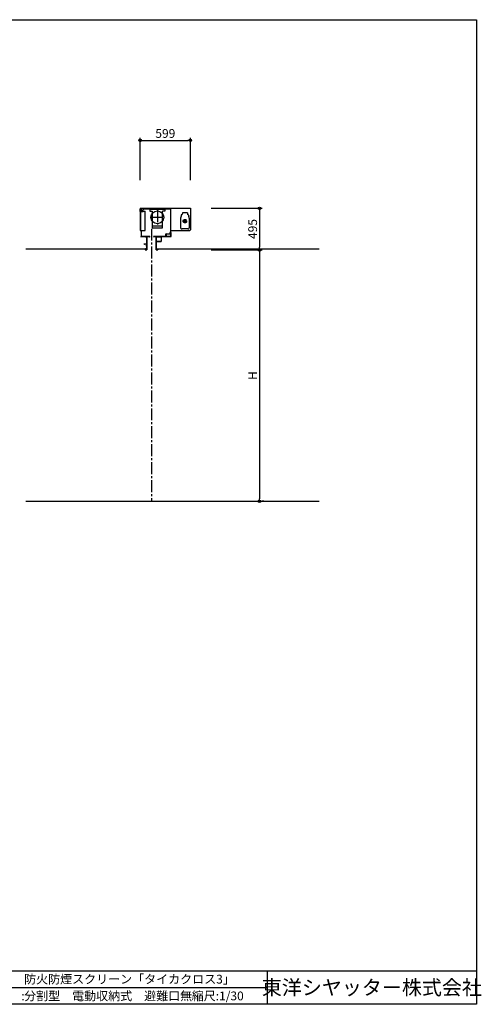
# Model space of a CAD drawing. Units: millimetres. Extents: x 0 to 16436, y 0 to 11745.
# Drawn here: x 10927 to 16436, y 0 to 11745 of the extents above; entities that cross this region are included whole.
import ezdxf
from ezdxf.enums import TextEntityAlignment as Align

# ---------------------------------------------------------------- set-up
doc = ezdxf.new("R2010")
doc.units = ezdxf.units.MM
doc.header["$LTSCALE"] = 7.5
doc.linetypes.add('CENTER2', pattern=[28.575, 19.05, -3.175, 3.175, -3.175])
doc.linetypes.add('PHANTOM2', pattern=[31.75, 15.875, -3.175, 3.175, -3.175, 3.175, -3.175])
doc.layers.add('06_TOYO', color=7, linetype='Continuous')
doc.layers.add('11_寸法', color=2, linetype='Continuous')
doc.styles.get("Standard").update_dxf_attribs({"font": 'romans.shx', "bigfont": 'bigfont.shx'})
doc.styles.add('横文字', font='romans.shx', dxfattribs={"width": 0.8, "bigfont": 'extfont.shx'})
doc.dimstyles.new('Toyo_Dim_030', dxfattribs={"dimscale": 30, "dimtxt": 3.5, "dimasz": 1, "dimexe": 1, "dimexo": 5, "dimgap": 1, "dimtad": 1, "dimdsep": 46, "dimtxsty": '横文字', "dimblk": 'ORIGIN', "dimcen": 1, "dimclrd": 2, "dimclre": 2, "dimclrt": 4, "dimadec": 1, "dimazin": 2, "dimtfac": 1, "dimtix": 1, "dimtmove": 2, "dimatfit": 3, "dimldrblk": 'OPEN30', "dimfxl": 0, "dimtolj": 2, "dimarcsym": 0})

# ---------------------------------------------------------------- blocks, each defined once
blk = doc.blocks.new('_Origin')
at = {"color": 0, "linetype": 'ByBlock', "lineweight": -2}
blk.add_line((0, 0), (-1, 0), dxfattribs=at)
blk.add_circle((0, 0), 0.5, dxfattribs=at)
blk = doc.blocks.new('*D8')
at = {"layer": '11_寸法', "color": 7, "lineweight": -2, "transparency": 16777216}
for p, q in [((13214, 9495), (13819, 9495)), ((13789, 9465), (13789, 9030)), ((13214, 9000), (13819, 9000))]:
    blk.add_line(p, q, dxfattribs=at)
at = {"layer": 'Defpoints', "color": 0, "transparency": 16777216}
for p in [(13064, 9495), (13064, 9000), (13789, 9000)]:
    blk.add_point(p, dxfattribs=at)
at = {"layer": '11_寸法', "color": 7, "lineweight": -2, "transparency": 16777216, "xscale": 30, "yscale": 30, "zscale": 30}
for p, rotation in [((13789, 9495), 90), ((13789, 9000), 270)]:
    blk.add_blockref('_Origin', p, dxfattribs=dict(at, rotation=rotation))
at = {"layer": '11_寸法', "color": 7, "transparency": 16777216, "insert": (13707, 9248), "char_height": 105, "attachment_point": 5, "rotation": 90, "style": '横文字'}
blk.add_mtext('\\A2;495', dxfattribs=at)
blk = doc.blocks.new('_Open30')
at = {"color": 0, "linetype": 'ByBlock', "lineweight": -2}
for p, q in [((-1, 0.27), (0, 0)), ((0, 0), (-1, -0.27)), ((0, 0), (-1, 0))]:
    blk.add_line(p, q, dxfattribs=at)
blk = doc.blocks.new('*D9')
at = {"layer": '11_寸法', "color": 7, "lineweight": -2, "transparency": 16777216}
for p, q in [((13214, 9000), (13819, 9000)), ((13789, 8970), (13789, 6030)), ((13839, 6000), (13819, 6000))]:
    blk.add_line(p, q, dxfattribs=at)
at = {"layer": 'Defpoints', "color": 0, "transparency": 16777216}
for p in [(13064, 9000), (13689, 6000), (13789, 6000)]:
    blk.add_point(p, dxfattribs=at)
at = {"layer": '11_寸法', "color": 7, "lineweight": -2, "transparency": 16777216, "xscale": 30, "yscale": 30, "zscale": 30}
for p, rotation in [((13789, 9000), 90), ((13789, 6000), 270)]:
    blk.add_blockref('_Origin', p, dxfattribs=dict(at, rotation=rotation))
at = {"layer": '11_寸法', "color": 7, "transparency": 16777216, "insert": (13707, 7500), "char_height": 105, "attachment_point": 5, "rotation": 90, "style": '横文字'}
blk.add_mtext('\\A2;H', dxfattribs=at)
blk = doc.blocks.new('*D10')
at = {"layer": '11_寸法', "color": 7, "lineweight": -2, "transparency": 16777216}
for p, q in [((12365, 9830), (12365, 10335)), ((12395, 10305), (12934, 10305)), ((12964, 9830), (12964, 10335))]:
    blk.add_line(p, q, dxfattribs=at)
at = {"layer": 'Defpoints', "color": 0, "transparency": 16777216}
for p in [(12964, 10305), (12365, 9680), (12964, 9680)]:
    blk.add_point(p, dxfattribs=at)
at = {"layer": '11_寸法', "color": 7, "lineweight": -2, "transparency": 16777216, "xscale": 30, "yscale": 30, "zscale": 30, "rotation": 180}
blk.add_blockref('_Origin', (12365, 10305), dxfattribs=at)
at = {"layer": '11_寸法', "color": 7, "lineweight": -2, "transparency": 16777216, "xscale": 30, "yscale": 30, "zscale": 30}
blk.add_blockref('_Origin', (12964, 10305), dxfattribs=at)
at = {"layer": '11_寸法', "color": 7, "transparency": 16777216, "insert": (12665, 10388), "char_height": 105, "attachment_point": 5, "style": '横文字'}
blk.add_mtext('\\A2;599', dxfattribs=at)

msp = doc.modelspace()

# ---------------------------------------------------------------- linework, layer by layer
for p, q in [((0, 11745), (16380, 11745)), ((16380, 11745), (16380, 0)), ((10130, 400), (16380, 400)), ((13880, 400), (13880, 0)), ((10130, 200), (13880, 200)), ((16380, 0), (0, 0))]:
    msp.add_line(p, q)
at = {"layer": '06_TOYO', "color": 7}
for p, q in [((12365, 9490.2), (12365, 9458.4)), ((12365, 9460), (12365, 9230)), ((12385, 9491.8), (12366.6, 9491.8)), ((12366.6, 9458.4), (12366.6, 9490.2)), ((12366.6, 9490.2), (12385, 9490.2)), ((12398.4, 9458.4), (12366.6, 9458.4)), ((12366.6, 9456.8), (12398.4, 9456.8)), ((12369.5, 9460), (12369.5, 9458.4)), ((12369.5, 9456.8), (12369.5, 9230)), ((12375, 9495), (12964.003, 9495)), ((12375, 9495), (12375, 9491.8)), ((12375, 9490.2), (12375, 9460)), ((12409.531, 9489.631), (12379.631, 9459.731)), ((12379.631, 9459.731), (12380.763, 9458.6)), ((12380.763, 9458.6), (12410.663, 9488.5)), ((12385, 9490.2), (12385, 9491.8)), ((12400, 9466.8), (12398.4, 9466.8)), ((12398.4, 9466.8), (12398.4, 9458.4)), ((12400, 9458.4), (12400, 9466.8)), ((12728.4, 9490.1), (12410.663, 9490.1)), ((12410.663, 9488.5), (12728.4, 9488.5)), ((12659, 9481), (12481, 9481)), ((12481, 9481), (12481, 9461)), ((12481, 9461), (12507.5, 9461)), ((12507.5, 9461), (12507.5, 9263)), ((12632.5, 9263), (12632.5, 9461)), ((12659, 9461), (12632.5, 9461)), ((12659, 9481), (12659, 9461)), ((12728.4, 9488.5), (12728.4, 9192.1)), ((12730, 9192.1), (12730, 9488.5)), ((12964.003, 9495), (12964.003, 9238)), ((12507.5, 9286), (12632.5, 9286)), ((12365, 9230), (12425, 9230)), ((12375, 9230), (12375, 9162)), ((12507.5, 9263), (12632.5, 9263)), ((12671.5, 9164), (12671.5, 9186)), ((12673.5, 9186), (12673.5, 9164)), ((12675.5, 9190), (12727.5, 9190)), ((12727.5, 9188), (12675.5, 9188)), ((12675.5, 9162), (12681.5, 9162)), ((12681.5, 9162), (12681.5, 9160)), ((12719.6, 9205), (12719.6, 9191.6)), ((12721.2, 9205), (12719.6, 9205)), ((12721.2, 9191.6), (12721.2, 9205)), ((12730, 9191.6), (12721.2, 9191.6)), ((12721.2, 9190), (12730, 9190)), ((12721.5, 9162), (12727.5, 9162)), ((12721.5, 9160), (12721.5, 9162)), ((12728.4, 9192.1), (12730, 9192.1)), ((12729.5, 9164), (12729.5, 9186)), ((12731.6, 9205), (12730, 9205)), ((12730, 9205), (12730, 9191.6)), ((12954.003, 9228), (12731, 9228)), ((12733.1, 9188.4), (12731.5, 9188.4)), ((12731.5, 9188.4), (12731.5, 9160)), ((12731.5, 9186), (12731.5, 9164)), ((12731.6, 9191.6), (12731.6, 9205)), ((12733.1, 9160), (12733.1, 9188.4)), ((12964.003, 9238), (12954.003, 9228)), ((12376, 9151), (12376, 9158.4)), ((12377.6, 9151), (12376, 9151)), ((12377.6, 9160), (12479.4, 9160)), ((12479.4, 9158.4), (12377.6, 9158.4)), ((12377.6, 9158.4), (12377.6, 9151)), ((12413.4, 9069), (12413.4, 9070)), ((12413.4, 9070), (12443.4, 9070)), ((12436.4, 9067), (12415.4, 9067)), ((12443.4, 9158.4), (12428, 9158.4)), ((12428, 9158.4), (12428, 9156.8)), ((12428, 9156.8), (12443.4, 9156.8)), ((12440.4, 9042), (12440.4, 9063)), ((12443.4, 9156.8), (12443.4, 9001.6)), ((12443.4, 9070), (12443.4, 9040)), ((12445, 9001.6), (12445, 9156.8)), ((12473.46, 9152.46), (12479.4, 9158.4)), ((12474.592, 9151.329), (12473.46, 9152.46)), ((12480.531, 9157.269), (12474.592, 9151.329)), ((12524.469, 9157.269), (12530.408, 9151.329)), ((12731.5, 9160), (12525.6, 9160)), ((12531.54, 9152.46), (12525.6, 9158.4)), ((12525.6, 9158.4), (12731.5, 9158.4)), ((12530.408, 9151.329), (12531.54, 9152.46)), ((12555, 9001.6), (12555, 9156.8)), ((12556.6, 9158.4), (12625, 9158.4)), ((12625, 9156.8), (12556.6, 9156.8)), ((12556.6, 9156.8), (12556.6, 9001.6)), ((12556.6, 9101.4), (12556.6, 9152.2)), ((12558.2, 9101.4), (12558.2, 9152.2)), ((12561.2, 9156.8), (12612, 9156.8)), ((12561.2, 9155.2), (12612, 9155.2)), ((12612, 9098.4), (12561.2, 9098.4)), ((12612, 9096.8), (12561.2, 9096.8)), ((12615, 9152.2), (12615, 9101.4)), ((12616.6, 9152.2), (12616.6, 9101.4)), ((12625, 9158.4), (12625, 9156.8)), ((12681.5, 9160), (12675.5, 9160)), ((12727.5, 9160), (12721.5, 9160)), ((11000, 9010), (12435, 9010)), ((12425, 9010), (12425, 9001.6)), ((12426.6, 9010), (12425, 9010)), ((12426.6, 9001.6), (12426.6, 9010)), ((12443.4, 9001.6), (12426.6, 9001.6)), ((12426.6, 9000), (12443.4, 9000)), ((12443.4, 9040), (12442.4, 9040)), ((12556.6, 9001.6), (12573.4, 9001.6)), ((12573.4, 9000), (12556.6, 9000)), ((12565, 9010), (14500, 9010)), ((12573.4, 9001.6), (12573.4, 9010)), ((12573.4, 9010), (12575, 9010)), ((12575, 9010), (12575, 9001.6)), ((11000, 6000), (14500, 6000))]:
    msp.add_line(p, q, dxfattribs=at)
at = {"layer": '06_TOYO', "color": 7, "linetype": 'Continuous'}
for p, q in [((12366.6, 9460), (12379.9, 9460)), ((12382.163, 9460), (12398.4, 9460)), ((12400, 9460), (12425, 9460)), ((12425, 9230), (12425, 9460))]:
    msp.add_line(p, q, dxfattribs=at)
at = {"layer": '06_TOYO', "color": 7, "linetype": 'CENTER2'}
for p, q in [((12570, 9473), (12570, 9303)), ((12485, 9388), (12655, 9388)), ((12874, 9342), (12924, 9342)), ((12899, 9367), (12899, 9317)), ((12500, 9252.135), (12500, 6000))]:
    msp.add_line(p, q, dxfattribs=at)
at = {"layer": '06_TOYO', "color": 7, "linetype": 'PHANTOM2'}
for p, q in [((12855.886, 9414.665), (12853.317, 9399.426)), ((12859.985, 9418.764), (12867.91, 9420.1)), ((12868.449, 9440.702), (12867.91, 9420.1)), ((12927.552, 9442.65), (12870.448, 9442.65)), ((12929.551, 9440.702), (12930.09, 9420.1)), ((12938.015, 9418.764), (12930.09, 9420.1)), ((12942.114, 9414.665), (12944.683, 9399.426)), ((12847.5, 9375.65), (12847.5, 9261.65)), ((12950.5, 9375.65), (12950.5, 9261.65)), ((12866.05, 9253.65), (12931.95, 9253.65))]:
    msp.add_line(p, q, dxfattribs=at)
at = {"layer": '06_TOYO', "color": 7}
msp.add_circle((12570, 9388), 76.5, dxfattribs=at)
at = {"layer": '06_TOYO', "color": 7, "linetype": 'PHANTOM2'}
msp.add_circle((12899, 9342), 20.55, dxfattribs=at)
at = {"layer": '06_TOYO', "color": 7}
for centre, radius, start, end in [((12366.6, 9490.2), 1.6, 90, 180), ((12366.6, 9458.4), 1.6, 180, 270), ((12398.4, 9458.4), 1.6, 270, 0), ((12410.663, 9488.5), 1.6, 90, 135), ((12728.4, 9488.5), 1.6, 0, 90), ((12675.5, 9186), 4, 90, 180), ((12675.5, 9164), 4, 180, 270), ((12675.5, 9186), 2, 90, 180), ((12675.5, 9164), 2, 180, 270), ((12721.2, 9191.6), 1.6, 180, 270), ((12727.5, 9186), 4, 0, 90), ((12727.5, 9186), 2, 0, 90), ((12727.5, 9164), 4, 270, 0), ((12727.5, 9164), 2, 270, 0), ((12730, 9191.6), 1.6, 270, 0), ((12377.6, 9158.4), 1.6, 90, 180), ((12415.4, 9069), 2, 180, 270), ((12436.4, 9063), 4, 0, 90), ((12443.4, 9156.8), 1.6, 0, 90), ((12479.4, 9158.4), 1.6, 315, 90), ((12525.6, 9158.4), 1.6, 90, 225), ((12556.6, 9156.8), 1.6, 90, 180), ((12561.2, 9152.2), 4.6, 90, 180), ((12561.2, 9101.4), 4.6, 180, 270), ((12561.2, 9152.2), 3, 90, 180), ((12561.2, 9101.4), 3, 180, 270), ((12612, 9152.2), 4.6, 0, 90), ((12612, 9152.2), 3, 0, 90), ((12612, 9101.4), 3, 270, 0), ((12612, 9101.4), 4.6, 270, 0), ((12731.5, 9160), 1.6, 270, 0), ((12426.6, 9001.6), 1.6, 180, 270), ((12442.4, 9042), 2, 180, 270), ((12443.4, 9001.6), 1.6, 270, 0), ((12556.6, 9001.6), 1.6, 180, 270), ((12573.4, 9001.6), 1.6, 270, 0)]:
    msp.add_arc(centre, radius, start, end, dxfattribs=at)
at = {"layer": '06_TOYO', "color": 7, "linetype": 'PHANTOM2'}
for centre, radius, start, end in [((12899, 9375.65), 51.5, 152.5052226, 179.9999969), ((12860.816, 9413.834), 5, 99.5690567, 170.4309479), ((12870.448, 9440.65), 2, 90.0000015, 178.500003), ((12927.552, 9440.65), 2, 1.5, 90.0000015), ((12937.184, 9413.834), 5, 9.5690552, 80.4309464), ((12899, 9375.65), 51.5, 0, 27.4947805), ((12858.5, 9261.65), 11, 179.9999969, 313.3417572), ((12939.5, 9261.65), 11, 226.6582397, 0)]:
    msp.add_arc(centre, radius, start, end, dxfattribs=at)

# ---------------------------------------------------------------- texts
for s, p in [('防火防煙スクリーン「タイカクロス3」', (10980, 300)), ('納まり\u3000\u3000:', (10230, 100)), ('分割型\u3000電動収納式\u3000避難口無', (10980, 100)), ('縮尺:1/30', (12980, 100))]:
    msp.add_text(s, height=105).set_placement(p, align=Align.MIDDLE_LEFT)
msp.add_text('東洋シヤッター株式会社', height=175).set_placement((15130, 200), align=Align.MIDDLE_CENTER)

# ---------------------------------------------------------------- dimensions: what is measured, and where the dimension line sits
at = {"layer": '11_寸法', "color": 7}
dim = msp.add_linear_dim(base=(12964.003, 10305), p1=(12365, 9680), p2=(12964.003, 9680), dimstyle='Toyo_Dim_030', override={"dimclrd": 7, "dimclre": 7, "dimclrt": 7}, dxfattribs=at)
dim.commit()
dim.dimension.update_dxf_attribs({"geometry": '*D10', "text_midpoint": (12664.501, 10387.5)})
dim = msp.add_linear_dim(base=(13789.003, 9000), p1=(13064.003, 9495), p2=(13064.003, 9000), angle=90, dimstyle='Toyo_Dim_030', override={"dimclrd": 7, "dimclre": 7, "dimclrt": 7}, dxfattribs=at)
dim.commit()
dim.dimension.update_dxf_attribs({"geometry": '*D8', "text_midpoint": (13706.503, 9247.5)})
dim = msp.add_linear_dim(base=(13789.003, 6000), p1=(13064.003, 9000), p2=(13689.003, 6000), angle=90, text='H', dimstyle='Toyo_Dim_030', override={"dimclrd": 7, "dimclre": 7, "dimclrt": 7}, dxfattribs=at)
dim.commit()
dim.dimension.update_dxf_attribs({"geometry": '*D9', "text_midpoint": (13706.503, 7500)})

doc.saveas('drawing.dxf')
